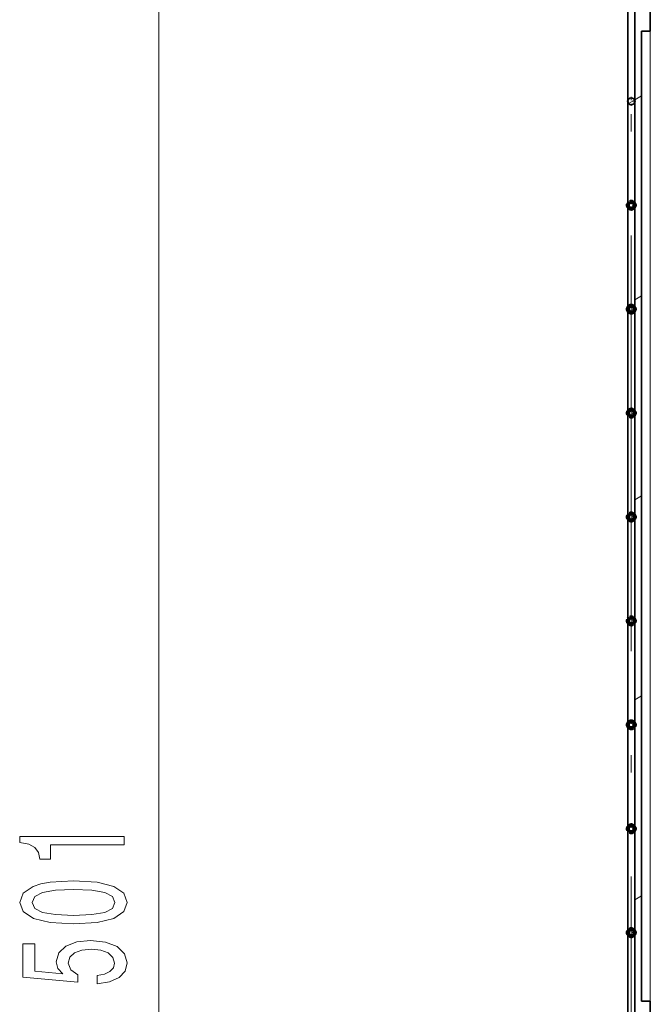
# Model space of a CAD drawing. Extents: x 0 to 420, y 0 to 297.
# Drawn here: x 345 to 363, y 152 to 180 of the extents above; entities that cross this region are included whole.
import ezdxf

# ---------------------------------------------------------------- set-up
doc = ezdxf.new("R2010")
doc.units = 0
doc.linetypes.add('DASHDOT', pattern=[18.5, 12, -3, 0.5, -3])

msp = doc.modelspace()

# ---------------------------------------------------------------- linework, layer by layer
at = {"color": 7, "linetype": 'DASHDOT', "lineweight": 13}
msp.add_line((362.92, 88.039), (362.92, 221.539), dxfattribs=at)
at = {"color": 7, "lineweight": 13}
for p, q in [((349.272, 94.68), (349.272, 214.899)), ((363.47, 147.743), (363.47, 184.136)), ((362.841, 177.853), (363.013, 177.952)), ((363.02, 177.956), (363.22, 178.072)), ((363.02, 172.183), (363.22, 172.298)), ((363.02, 166.409), (363.22, 166.525)), ((363.02, 160.636), (363.22, 160.751)), ((363.02, 154.862), (363.22, 154.978))]:
    msp.add_line(p, q, dxfattribs=at)
at = {"color": 7, "lineweight": 35}
for p, q in [((363.47, 184.127), (363.47, 179.939)), ((362.82, 177.914), (362.82, 180.914)), ((363.02, 180.914), (363.02, 177.914)), ((363.22, 179.939), (363.22, 151.939)), ((363.47, 179.939), (363.22, 179.939)), ((362.82, 174.914), (362.82, 177.914)), ((363.02, 177.914), (363.02, 174.914)), ((362.82, 171.914), (362.82, 174.914)), ((363.02, 174.914), (363.02, 171.914)), ((362.82, 168.914), (362.82, 171.914)), ((363.02, 171.914), (363.02, 168.914)), ((362.82, 165.914), (362.82, 168.914)), ((363.02, 168.914), (363.02, 165.914)), ((362.82, 162.914), (362.82, 165.914)), ((363.02, 165.914), (363.02, 162.914)), ((362.82, 159.914), (362.82, 162.914)), ((363.02, 162.914), (363.02, 159.914)), ((362.82, 156.914), (362.82, 159.914)), ((363.02, 159.914), (363.02, 156.914)), ((362.82, 153.914), (362.82, 156.914)), ((363.02, 156.914), (363.02, 153.914)), ((362.82, 150.914), (362.82, 153.914)), ((363.02, 153.914), (363.02, 150.914)), ((363.47, 151.939), (363.22, 151.939)), ((363.47, 147.752), (363.47, 151.939))]:
    msp.add_line(p, q, dxfattribs=at)
at = {"color": 7, "linetype": 'DASHDOT', "lineweight": 13, "ltscale": 0.0065}
for p, q in [((362.92, 178.044), (362.92, 177.784)), ((363.05, 177.914), (362.79, 177.914)), ((363.05, 174.914), (362.79, 174.914)), ((362.92, 175.044), (362.92, 174.784)), ((362.92, 172.044), (362.92, 171.784)), ((363.05, 171.914), (362.79, 171.914)), ((363.05, 168.914), (362.79, 168.914)), ((362.92, 169.044), (362.92, 168.784)), ((362.92, 166.044), (362.92, 165.784)), ((363.05, 165.914), (362.79, 165.914)), ((363.05, 162.914), (362.79, 162.914)), ((362.92, 163.044), (362.92, 162.784)), ((362.92, 160.044), (362.92, 159.784)), ((363.05, 159.914), (362.79, 159.914)), ((363.05, 156.914), (362.79, 156.914)), ((362.92, 157.044), (362.92, 156.784)), ((363.05, 153.914), (362.79, 153.914)), ((362.92, 154.044), (362.92, 153.784))]:
    msp.add_line(p, q, dxfattribs=at)
at = {"color": 7, "lineweight": 140}
for p, q in [((362.82, 174.921), (362.821, 174.926)), ((362.82, 174.917), (362.82, 174.921)), ((362.82, 174.912), (362.82, 174.917)), ((362.82, 174.907), (362.82, 174.912)), ((362.821, 174.903), (362.82, 174.907)), ((362.821, 174.931), (362.822, 174.935)), ((362.821, 174.926), (362.821, 174.931)), ((362.821, 174.898), (362.821, 174.903)), ((362.822, 174.893), (362.821, 174.898)), ((362.822, 174.935), (362.823, 174.94)), ((362.823, 174.889), (362.822, 174.893)), ((362.823, 174.94), (362.825, 174.944)), ((362.825, 174.884), (362.823, 174.889)), ((362.825, 174.944), (362.826, 174.949)), ((362.826, 174.88), (362.825, 174.884)), ((362.826, 174.949), (362.828, 174.953)), ((362.828, 174.875), (362.826, 174.88)), ((362.828, 174.953), (362.83, 174.957)), ((362.83, 174.871), (362.828, 174.875)), ((362.83, 174.957), (362.832, 174.962)), ((362.832, 174.867), (362.83, 174.871)), ((362.832, 174.962), (362.834, 174.966)), ((362.834, 174.863), (362.832, 174.867)), ((362.834, 174.966), (362.837, 174.97)), ((362.837, 174.859), (362.834, 174.863)), ((362.837, 174.97), (362.839, 174.973)), ((362.839, 174.855), (362.837, 174.859)), ((362.839, 174.973), (362.842, 174.977)), ((362.842, 174.851), (362.839, 174.855)), ((362.842, 174.977), (362.845, 174.981)), ((362.845, 174.848), (362.842, 174.851)), ((362.845, 174.981), (362.849, 174.984)), ((362.849, 174.844), (362.845, 174.848)), ((362.849, 174.984), (362.852, 174.987)), ((362.852, 174.841), (362.849, 174.844)), ((362.852, 174.987), (362.855, 174.991)), ((362.855, 174.838), (362.852, 174.841)), ((362.855, 174.991), (362.859, 174.993)), ((362.859, 174.835), (362.855, 174.838)), ((362.859, 174.993), (362.863, 174.996)), ((362.863, 174.832), (362.859, 174.835)), ((362.863, 174.996), (362.867, 174.999)), ((362.867, 174.83), (362.863, 174.832)), ((362.867, 174.999), (362.871, 175.001)), ((362.871, 174.827), (362.867, 174.83)), ((362.871, 175.001), (362.875, 175.003)), ((362.875, 174.825), (362.871, 174.827)), ((362.875, 175.003), (362.879, 175.005)), ((362.879, 174.823), (362.875, 174.825)), ((362.879, 175.005), (362.883, 175.007)), ((362.883, 174.821), (362.879, 174.823)), ((362.883, 175.007), (362.888, 175.009)), ((362.888, 174.82), (362.883, 174.821)), ((362.888, 175.009), (362.892, 175.01)), ((362.892, 174.818), (362.888, 174.82)), ((362.892, 175.01), (362.897, 175.012)), ((362.897, 174.817), (362.892, 174.818)), ((362.897, 175.012), (362.901, 175.012)), ((362.901, 174.816), (362.897, 174.817)), ((362.901, 175.012), (362.906, 175.013)), ((362.906, 174.815), (362.901, 174.816)), ((362.906, 175.013), (362.911, 175.014)), ((362.911, 174.815), (362.906, 174.815)), ((362.911, 175.014), (362.915, 175.014)), ((362.915, 174.814), (362.911, 174.815)), ((362.915, 175.014), (362.92, 175.014)), ((362.92, 174.814), (362.915, 174.814)), ((362.92, 175.014), (362.925, 175.014)), ((362.925, 174.814), (362.92, 174.814)), ((362.925, 175.014), (362.929, 175.014)), ((362.929, 174.815), (362.925, 174.814)), ((362.929, 175.014), (362.934, 175.013)), ((362.934, 174.815), (362.929, 174.815)), ((362.934, 175.013), (362.938, 175.013)), ((362.938, 174.816), (362.934, 174.815)), ((362.938, 175.013), (362.942, 175.012)), ((362.942, 174.817), (362.938, 174.816)), ((362.942, 175.012), (362.947, 175.011)), ((362.947, 174.818), (362.942, 174.817)), ((362.947, 175.011), (362.951, 175.009)), ((362.951, 174.819), (362.947, 174.818)), ((362.951, 175.009), (362.955, 175.008)), ((362.955, 174.821), (362.951, 174.819)), ((362.955, 175.008), (362.959, 175.006)), ((362.959, 174.822), (362.955, 174.821)), ((362.959, 175.006), (362.964, 175.004)), ((362.964, 174.824), (362.959, 174.822)), ((362.964, 175.004), (362.967, 175.002)), ((362.967, 174.826), (362.964, 174.824)), ((362.967, 175.002), (362.971, 175)), ((362.971, 174.828), (362.967, 174.826)), ((362.971, 175), (362.975, 174.998)), ((362.975, 174.831), (362.971, 174.828)), ((362.975, 174.998), (362.979, 174.995)), ((362.979, 174.833), (362.975, 174.831)), ((362.979, 174.995), (362.982, 174.992)), ((362.982, 174.836), (362.979, 174.833)), ((362.982, 174.992), (362.986, 174.99)), ((362.986, 174.839), (362.982, 174.836)), ((362.986, 174.99), (362.989, 174.987)), ((362.989, 174.842), (362.986, 174.839)), ((362.989, 174.987), (362.992, 174.983)), ((362.992, 174.845), (362.989, 174.842)), ((362.992, 174.983), (362.995, 174.98)), ((362.995, 174.848), (362.992, 174.845)), ((362.995, 174.98), (362.998, 174.977)), ((362.998, 174.852), (362.995, 174.848)), ((362.998, 174.977), (363.001, 174.973)), ((363.001, 174.855), (362.998, 174.852)), ((363.001, 174.973), (363.004, 174.969)), ((363.004, 174.859), (363.001, 174.855)), ((363.004, 174.969), (363.006, 174.966)), ((363.006, 174.863), (363.004, 174.859)), ((363.006, 174.966), (363.008, 174.962)), ((363.008, 174.867), (363.006, 174.863)), ((363.008, 174.962), (363.01, 174.958)), ((363.01, 174.871), (363.008, 174.867)), ((363.01, 174.958), (363.012, 174.954)), ((363.012, 174.875), (363.01, 174.871)), ((363.012, 174.954), (363.014, 174.949)), ((363.014, 174.879), (363.012, 174.875)), ((363.014, 174.949), (363.015, 174.945)), ((363.015, 174.883), (363.014, 174.879)), ((363.015, 174.945), (363.016, 174.941)), ((363.016, 174.888), (363.015, 174.883)), ((363.016, 174.941), (363.018, 174.937)), ((363.018, 174.892), (363.016, 174.888)), ((363.018, 174.937), (363.018, 174.932)), ((363.018, 174.932), (363.019, 174.928)), ((363.019, 174.901), (363.018, 174.896)), ((363.018, 174.896), (363.018, 174.892)), ((363.019, 174.928), (363.02, 174.923)), ((363.02, 174.905), (363.019, 174.901)), ((363.02, 174.923), (363.02, 174.919)), ((363.02, 174.919), (363.02, 174.914)), ((363.02, 174.914), (363.02, 174.91)), ((363.02, 174.91), (363.02, 174.905)), ((362.837, 171.97), (362.839, 171.973)), ((362.839, 171.973), (362.842, 171.977)), ((362.842, 171.977), (362.845, 171.981)), ((362.845, 171.981), (362.849, 171.984)), ((362.849, 171.984), (362.852, 171.987)), ((362.852, 171.987), (362.855, 171.991)), ((362.855, 171.991), (362.859, 171.993)), ((362.859, 171.993), (362.863, 171.996)), ((362.863, 171.996), (362.867, 171.999)), ((362.867, 171.999), (362.871, 172.001)), ((362.871, 172.001), (362.875, 172.003)), ((362.875, 172.003), (362.879, 172.005)), ((362.879, 172.005), (362.883, 172.007)), ((362.883, 172.007), (362.888, 172.009)), ((362.888, 172.009), (362.892, 172.01)), ((362.892, 172.01), (362.897, 172.012)), ((362.897, 172.012), (362.901, 172.012)), ((362.901, 172.012), (362.906, 172.013)), ((362.906, 172.013), (362.911, 172.014)), ((362.911, 172.014), (362.915, 172.014)), ((362.915, 172.014), (362.92, 172.014)), ((362.92, 172.014), (362.925, 172.014)), ((362.925, 172.014), (362.929, 172.014)), ((362.929, 172.014), (362.934, 172.013)), ((362.934, 172.013), (362.938, 172.013)), ((362.938, 172.013), (362.942, 172.012)), ((362.942, 172.012), (362.947, 172.011)), ((362.947, 172.011), (362.951, 172.009)), ((362.951, 172.009), (362.955, 172.008)), ((362.955, 172.008), (362.959, 172.006)), ((362.959, 172.006), (362.964, 172.004)), ((362.964, 172.004), (362.967, 172.002)), ((362.967, 172.002), (362.971, 172)), ((362.971, 172), (362.975, 171.998)), ((362.975, 171.998), (362.979, 171.995)), ((362.979, 171.995), (362.982, 171.992)), ((362.982, 171.992), (362.986, 171.99)), ((362.986, 171.99), (362.989, 171.987)), ((362.989, 171.987), (362.992, 171.983)), ((362.992, 171.983), (362.995, 171.98)), ((362.995, 171.98), (362.998, 171.977)), ((362.998, 171.977), (363.001, 171.973)), ((363.001, 171.973), (363.004, 171.969)), ((362.82, 171.921), (362.821, 171.926)), ((362.82, 171.917), (362.82, 171.921)), ((362.82, 171.912), (362.82, 171.917)), ((362.82, 171.907), (362.82, 171.912)), ((362.821, 171.903), (362.82, 171.907)), ((362.821, 171.931), (362.822, 171.935)), ((362.821, 171.926), (362.821, 171.931)), ((362.821, 171.898), (362.821, 171.903)), ((362.822, 171.893), (362.821, 171.898)), ((362.822, 171.935), (362.823, 171.94)), ((362.823, 171.889), (362.822, 171.893)), ((362.823, 171.94), (362.825, 171.944)), ((362.825, 171.884), (362.823, 171.889)), ((362.825, 171.944), (362.826, 171.949)), ((362.826, 171.88), (362.825, 171.884)), ((362.826, 171.949), (362.828, 171.953)), ((362.828, 171.875), (362.826, 171.88)), ((362.828, 171.953), (362.83, 171.957)), ((362.83, 171.871), (362.828, 171.875)), ((362.83, 171.957), (362.832, 171.962)), ((362.832, 171.867), (362.83, 171.871)), ((362.832, 171.962), (362.834, 171.966)), ((362.834, 171.863), (362.832, 171.867)), ((362.834, 171.966), (362.837, 171.97)), ((362.837, 171.859), (362.834, 171.863)), ((362.839, 171.855), (362.837, 171.859)), ((362.842, 171.851), (362.839, 171.855)), ((362.845, 171.848), (362.842, 171.851)), ((362.849, 171.844), (362.845, 171.848)), ((362.852, 171.841), (362.849, 171.844)), ((362.855, 171.838), (362.852, 171.841)), ((362.859, 171.835), (362.855, 171.838)), ((362.863, 171.832), (362.859, 171.835)), ((362.867, 171.83), (362.863, 171.832)), ((362.871, 171.827), (362.867, 171.83)), ((362.875, 171.825), (362.871, 171.827)), ((362.879, 171.823), (362.875, 171.825)), ((362.883, 171.821), (362.879, 171.823)), ((362.888, 171.82), (362.883, 171.821)), ((362.892, 171.818), (362.888, 171.82)), ((362.897, 171.817), (362.892, 171.818)), ((362.901, 171.816), (362.897, 171.817)), ((362.906, 171.815), (362.901, 171.816)), ((362.911, 171.815), (362.906, 171.815)), ((362.915, 171.814), (362.911, 171.815)), ((362.92, 171.814), (362.915, 171.814)), ((362.925, 171.814), (362.92, 171.814)), ((362.929, 171.815), (362.925, 171.814)), ((362.934, 171.815), (362.929, 171.815)), ((362.938, 171.816), (362.934, 171.815)), ((362.942, 171.817), (362.938, 171.816)), ((362.947, 171.818), (362.942, 171.817)), ((362.951, 171.819), (362.947, 171.818)), ((362.955, 171.821), (362.951, 171.819)), ((362.959, 171.822), (362.955, 171.821)), ((362.964, 171.824), (362.959, 171.822)), ((362.967, 171.826), (362.964, 171.824)), ((362.971, 171.828), (362.967, 171.826)), ((362.975, 171.831), (362.971, 171.828)), ((362.979, 171.833), (362.975, 171.831)), ((362.982, 171.836), (362.979, 171.833)), ((362.986, 171.839), (362.982, 171.836)), ((362.989, 171.842), (362.986, 171.839)), ((362.992, 171.845), (362.989, 171.842)), ((362.995, 171.848), (362.992, 171.845)), ((362.998, 171.852), (362.995, 171.848)), ((363.001, 171.855), (362.998, 171.852)), ((363.004, 171.859), (363.001, 171.855)), ((363.004, 171.969), (363.006, 171.966)), ((363.006, 171.863), (363.004, 171.859)), ((363.006, 171.966), (363.008, 171.962)), ((363.008, 171.867), (363.006, 171.863)), ((363.008, 171.962), (363.01, 171.958)), ((363.01, 171.871), (363.008, 171.867)), ((363.01, 171.958), (363.012, 171.954)), ((363.012, 171.875), (363.01, 171.871)), ((363.012, 171.954), (363.014, 171.949)), ((363.014, 171.879), (363.012, 171.875)), ((363.014, 171.949), (363.015, 171.945)), ((363.015, 171.883), (363.014, 171.879)), ((363.015, 171.945), (363.016, 171.941)), ((363.016, 171.888), (363.015, 171.883)), ((363.016, 171.941), (363.018, 171.937)), ((363.018, 171.892), (363.016, 171.888)), ((363.018, 171.937), (363.018, 171.932)), ((363.018, 171.932), (363.019, 171.928)), ((363.019, 171.901), (363.018, 171.896)), ((363.018, 171.896), (363.018, 171.892)), ((363.019, 171.928), (363.02, 171.923)), ((363.02, 171.905), (363.019, 171.901)), ((363.02, 171.923), (363.02, 171.919)), ((363.02, 171.919), (363.02, 171.914)), ((363.02, 171.914), (363.02, 171.91)), ((363.02, 171.91), (363.02, 171.905)), ((362.82, 168.921), (362.821, 168.926)), ((362.82, 168.917), (362.82, 168.921)), ((362.82, 168.912), (362.82, 168.917)), ((362.82, 168.907), (362.82, 168.912)), ((362.821, 168.903), (362.82, 168.907)), ((362.821, 168.931), (362.822, 168.935)), ((362.821, 168.926), (362.821, 168.931)), ((362.821, 168.898), (362.821, 168.903)), ((362.822, 168.893), (362.821, 168.898)), ((362.822, 168.935), (362.823, 168.94)), ((362.823, 168.889), (362.822, 168.893)), ((362.823, 168.94), (362.825, 168.944)), ((362.825, 168.884), (362.823, 168.889)), ((362.825, 168.944), (362.826, 168.949)), ((362.826, 168.88), (362.825, 168.884)), ((362.826, 168.949), (362.828, 168.953)), ((362.828, 168.875), (362.826, 168.88)), ((362.828, 168.953), (362.83, 168.957)), ((362.83, 168.871), (362.828, 168.875)), ((362.83, 168.957), (362.832, 168.962)), ((362.832, 168.867), (362.83, 168.871)), ((362.832, 168.962), (362.834, 168.966)), ((362.834, 168.863), (362.832, 168.867)), ((362.834, 168.966), (362.837, 168.97)), ((362.837, 168.859), (362.834, 168.863)), ((362.837, 168.97), (362.839, 168.973)), ((362.839, 168.855), (362.837, 168.859)), ((362.839, 168.973), (362.842, 168.977)), ((362.842, 168.851), (362.839, 168.855)), ((362.842, 168.977), (362.845, 168.981)), ((362.845, 168.848), (362.842, 168.851)), ((362.845, 168.981), (362.849, 168.984)), ((362.849, 168.844), (362.845, 168.848)), ((362.849, 168.984), (362.852, 168.987)), ((362.852, 168.841), (362.849, 168.844)), ((362.852, 168.987), (362.855, 168.991)), ((362.855, 168.991), (362.859, 168.993)), ((362.859, 168.993), (362.863, 168.996)), ((362.863, 168.996), (362.867, 168.999)), ((362.867, 168.999), (362.871, 169.001)), ((362.871, 169.001), (362.875, 169.003)), ((362.875, 169.003), (362.879, 169.005)), ((362.879, 169.005), (362.883, 169.007)), ((362.883, 169.007), (362.888, 169.009)), ((362.888, 169.009), (362.892, 169.01)), ((362.892, 169.01), (362.897, 169.012)), ((362.897, 169.012), (362.901, 169.012)), ((362.901, 169.012), (362.906, 169.013)), ((362.906, 169.013), (362.911, 169.014)), ((362.911, 169.014), (362.915, 169.014)), ((362.915, 169.014), (362.92, 169.014)), ((362.92, 169.014), (362.925, 169.014)), ((362.925, 169.014), (362.929, 169.014)), ((362.929, 169.014), (362.934, 169.013)), ((362.934, 169.013), (362.938, 169.013)), ((362.938, 169.013), (362.942, 169.012)), ((362.942, 169.012), (362.947, 169.011)), ((362.947, 169.011), (362.951, 169.009)), ((362.951, 169.009), (362.955, 169.008)), ((362.955, 169.008), (362.959, 169.006)), ((362.959, 169.006), (362.964, 169.004)), ((362.964, 169.004), (362.967, 169.002)), ((362.967, 169.002), (362.971, 169)), ((362.971, 169), (362.975, 168.998)), ((362.975, 168.998), (362.979, 168.995)), ((362.979, 168.995), (362.982, 168.992)), ((362.982, 168.992), (362.986, 168.99)), ((362.986, 168.99), (362.989, 168.987)), ((362.989, 168.987), (362.992, 168.983)), ((362.992, 168.845), (362.989, 168.842)), ((362.992, 168.983), (362.995, 168.98)), ((362.995, 168.848), (362.992, 168.845)), ((362.995, 168.98), (362.998, 168.977)), ((362.998, 168.852), (362.995, 168.848)), ((362.998, 168.977), (363.001, 168.973)), ((363.001, 168.855), (362.998, 168.852)), ((363.001, 168.973), (363.004, 168.969)), ((363.004, 168.859), (363.001, 168.855)), ((363.004, 168.969), (363.006, 168.966)), ((363.006, 168.863), (363.004, 168.859)), ((363.006, 168.966), (363.008, 168.962)), ((363.008, 168.867), (363.006, 168.863)), ((363.008, 168.962), (363.01, 168.958)), ((363.01, 168.871), (363.008, 168.867)), ((363.01, 168.958), (363.012, 168.954)), ((363.012, 168.875), (363.01, 168.871)), ((363.012, 168.954), (363.014, 168.949)), ((363.014, 168.879), (363.012, 168.875)), ((363.014, 168.949), (363.015, 168.945)), ((363.015, 168.883), (363.014, 168.879)), ((363.015, 168.945), (363.016, 168.941)), ((363.016, 168.888), (363.015, 168.883)), ((363.016, 168.941), (363.018, 168.937)), ((363.018, 168.892), (363.016, 168.888)), ((363.018, 168.937), (363.018, 168.932)), ((363.018, 168.932), (363.019, 168.928)), ((363.019, 168.901), (363.018, 168.896)), ((363.018, 168.896), (363.018, 168.892)), ((363.019, 168.928), (363.02, 168.923)), ((363.02, 168.905), (363.019, 168.901)), ((363.02, 168.923), (363.02, 168.919)), ((363.02, 168.919), (363.02, 168.914)), ((363.02, 168.914), (363.02, 168.91)), ((363.02, 168.91), (363.02, 168.905)), ((362.855, 168.838), (362.852, 168.841)), ((362.859, 168.835), (362.855, 168.838)), ((362.863, 168.832), (362.859, 168.835)), ((362.867, 168.83), (362.863, 168.832)), ((362.871, 168.827), (362.867, 168.83)), ((362.875, 168.825), (362.871, 168.827)), ((362.879, 168.823), (362.875, 168.825)), ((362.883, 168.821), (362.879, 168.823)), ((362.888, 168.82), (362.883, 168.821)), ((362.892, 168.818), (362.888, 168.82)), ((362.897, 168.817), (362.892, 168.818)), ((362.901, 168.816), (362.897, 168.817)), ((362.906, 168.815), (362.901, 168.816)), ((362.911, 168.815), (362.906, 168.815)), ((362.915, 168.814), (362.911, 168.815)), ((362.92, 168.814), (362.915, 168.814)), ((362.925, 168.814), (362.92, 168.814)), ((362.929, 168.815), (362.925, 168.814)), ((362.934, 168.815), (362.929, 168.815)), ((362.938, 168.816), (362.934, 168.815)), ((362.942, 168.817), (362.938, 168.816)), ((362.947, 168.818), (362.942, 168.817)), ((362.951, 168.819), (362.947, 168.818)), ((362.955, 168.821), (362.951, 168.819)), ((362.959, 168.822), (362.955, 168.821)), ((362.964, 168.824), (362.959, 168.822)), ((362.967, 168.826), (362.964, 168.824)), ((362.971, 168.828), (362.967, 168.826)), ((362.975, 168.831), (362.971, 168.828)), ((362.979, 168.833), (362.975, 168.831)), ((362.982, 168.836), (362.979, 168.833)), ((362.986, 168.839), (362.982, 168.836)), ((362.989, 168.842), (362.986, 168.839)), ((362.871, 166.001), (362.875, 166.003)), ((362.875, 166.003), (362.879, 166.005)), ((362.879, 166.005), (362.883, 166.007)), ((362.883, 166.007), (362.888, 166.009)), ((362.888, 166.009), (362.892, 166.01)), ((362.892, 166.01), (362.897, 166.012)), ((362.897, 166.012), (362.901, 166.012)), ((362.901, 166.012), (362.906, 166.013)), ((362.906, 166.013), (362.911, 166.014)), ((362.911, 166.014), (362.915, 166.014)), ((362.915, 166.014), (362.92, 166.014)), ((362.92, 166.014), (362.925, 166.014)), ((362.925, 166.014), (362.929, 166.014)), ((362.929, 166.014), (362.934, 166.013)), ((362.934, 166.013), (362.938, 166.013)), ((362.938, 166.013), (362.942, 166.012)), ((362.942, 166.012), (362.947, 166.011)), ((362.947, 166.011), (362.951, 166.009)), ((362.951, 166.009), (362.955, 166.008)), ((362.955, 166.008), (362.959, 166.006)), ((362.959, 166.006), (362.964, 166.004)), ((362.964, 166.004), (362.967, 166.002)), ((362.967, 166.002), (362.971, 166)), ((362.82, 165.921), (362.821, 165.926)), ((362.82, 165.917), (362.82, 165.921)), ((362.82, 165.912), (362.82, 165.917)), ((362.82, 165.907), (362.82, 165.912)), ((362.821, 165.903), (362.82, 165.907)), ((362.821, 165.931), (362.822, 165.935)), ((362.821, 165.926), (362.821, 165.931)), ((362.821, 165.898), (362.821, 165.903)), ((362.822, 165.893), (362.821, 165.898)), ((362.822, 165.935), (362.823, 165.94)), ((362.823, 165.889), (362.822, 165.893)), ((362.823, 165.94), (362.825, 165.944)), ((362.825, 165.884), (362.823, 165.889)), ((362.825, 165.944), (362.826, 165.949)), ((362.826, 165.88), (362.825, 165.884)), ((362.826, 165.949), (362.828, 165.953)), ((362.828, 165.875), (362.826, 165.88)), ((362.828, 165.953), (362.83, 165.957)), ((362.83, 165.871), (362.828, 165.875)), ((362.83, 165.957), (362.832, 165.962)), ((362.832, 165.867), (362.83, 165.871)), ((362.832, 165.962), (362.834, 165.966)), ((362.834, 165.863), (362.832, 165.867)), ((362.834, 165.966), (362.837, 165.97)), ((362.837, 165.859), (362.834, 165.863)), ((362.837, 165.97), (362.839, 165.973)), ((362.839, 165.855), (362.837, 165.859)), ((362.839, 165.973), (362.842, 165.977)), ((362.842, 165.851), (362.839, 165.855)), ((362.842, 165.977), (362.845, 165.981)), ((362.845, 165.848), (362.842, 165.851)), ((362.845, 165.981), (362.849, 165.984)), ((362.849, 165.844), (362.845, 165.848)), ((362.849, 165.984), (362.852, 165.987)), ((362.852, 165.841), (362.849, 165.844)), ((362.852, 165.987), (362.855, 165.991)), ((362.855, 165.838), (362.852, 165.841)), ((362.855, 165.991), (362.859, 165.993)), ((362.859, 165.835), (362.855, 165.838)), ((362.859, 165.993), (362.863, 165.996)), ((362.863, 165.832), (362.859, 165.835)), ((362.863, 165.996), (362.867, 165.999)), ((362.867, 165.83), (362.863, 165.832)), ((362.867, 165.999), (362.871, 166.001)), ((362.871, 165.827), (362.867, 165.83)), ((362.875, 165.825), (362.871, 165.827)), ((362.879, 165.823), (362.875, 165.825)), ((362.883, 165.821), (362.879, 165.823)), ((362.888, 165.82), (362.883, 165.821)), ((362.892, 165.818), (362.888, 165.82)), ((362.897, 165.817), (362.892, 165.818)), ((362.901, 165.816), (362.897, 165.817)), ((362.906, 165.815), (362.901, 165.816)), ((362.911, 165.815), (362.906, 165.815)), ((362.915, 165.814), (362.911, 165.815)), ((362.92, 165.814), (362.915, 165.814)), ((362.925, 165.814), (362.92, 165.814)), ((362.929, 165.815), (362.925, 165.814)), ((362.934, 165.815), (362.929, 165.815)), ((362.938, 165.816), (362.934, 165.815)), ((362.942, 165.817), (362.938, 165.816)), ((362.947, 165.818), (362.942, 165.817)), ((362.951, 165.819), (362.947, 165.818)), ((362.955, 165.821), (362.951, 165.819)), ((362.959, 165.822), (362.955, 165.821)), ((362.964, 165.824), (362.959, 165.822)), ((362.967, 165.826), (362.964, 165.824)), ((362.971, 165.828), (362.967, 165.826)), ((362.971, 166), (362.975, 165.998)), ((362.975, 165.831), (362.971, 165.828)), ((362.975, 165.998), (362.979, 165.995)), ((362.979, 165.833), (362.975, 165.831)), ((362.979, 165.995), (362.982, 165.992)), ((362.982, 165.836), (362.979, 165.833)), ((362.982, 165.992), (362.986, 165.99)), ((362.986, 165.839), (362.982, 165.836)), ((362.986, 165.99), (362.989, 165.987)), ((362.989, 165.842), (362.986, 165.839)), ((362.989, 165.987), (362.992, 165.983)), ((362.992, 165.845), (362.989, 165.842)), ((362.992, 165.983), (362.995, 165.98)), ((362.995, 165.848), (362.992, 165.845)), ((362.995, 165.98), (362.998, 165.977)), ((362.998, 165.852), (362.995, 165.848)), ((362.998, 165.977), (363.001, 165.973)), ((363.001, 165.855), (362.998, 165.852)), ((363.001, 165.973), (363.004, 165.969)), ((363.004, 165.859), (363.001, 165.855)), ((363.004, 165.969), (363.006, 165.966)), ((363.006, 165.863), (363.004, 165.859)), ((363.006, 165.966), (363.008, 165.962)), ((363.008, 165.867), (363.006, 165.863)), ((363.008, 165.962), (363.01, 165.958)), ((363.01, 165.871), (363.008, 165.867)), ((363.01, 165.958), (363.012, 165.954)), ((363.012, 165.875), (363.01, 165.871)), ((363.012, 165.954), (363.014, 165.949)), ((363.014, 165.879), (363.012, 165.875)), ((363.014, 165.949), (363.015, 165.945)), ((363.015, 165.883), (363.014, 165.879)), ((363.015, 165.945), (363.016, 165.941)), ((363.016, 165.888), (363.015, 165.883)), ((363.016, 165.941), (363.018, 165.937)), ((363.018, 165.892), (363.016, 165.888)), ((363.018, 165.937), (363.018, 165.932)), ((363.018, 165.932), (363.019, 165.928)), ((363.019, 165.901), (363.018, 165.896)), ((363.018, 165.896), (363.018, 165.892)), ((363.019, 165.928), (363.02, 165.923)), ((363.02, 165.905), (363.019, 165.901)), ((363.02, 165.923), (363.02, 165.919)), ((363.02, 165.919), (363.02, 165.914)), ((363.02, 165.914), (363.02, 165.91)), ((363.02, 165.91), (363.02, 165.905)), ((362.82, 162.921), (362.821, 162.926)), ((362.82, 162.917), (362.82, 162.921)), ((362.82, 162.912), (362.82, 162.917)), ((362.82, 162.907), (362.82, 162.912)), ((362.821, 162.903), (362.82, 162.907)), ((362.821, 162.931), (362.822, 162.935)), ((362.821, 162.926), (362.821, 162.931)), ((362.821, 162.898), (362.821, 162.903)), ((362.822, 162.893), (362.821, 162.898)), ((362.822, 162.935), (362.823, 162.94)), ((362.823, 162.889), (362.822, 162.893)), ((362.823, 162.94), (362.825, 162.944)), ((362.825, 162.884), (362.823, 162.889)), ((362.825, 162.944), (362.826, 162.949)), ((362.826, 162.88), (362.825, 162.884)), ((362.826, 162.949), (362.828, 162.953)), ((362.828, 162.875), (362.826, 162.88)), ((362.828, 162.953), (362.83, 162.957)), ((362.83, 162.871), (362.828, 162.875)), ((362.83, 162.957), (362.832, 162.962)), ((362.832, 162.962), (362.834, 162.966)), ((362.834, 162.966), (362.837, 162.97)), ((362.837, 162.97), (362.839, 162.973)), ((362.839, 162.973), (362.842, 162.977)), ((362.842, 162.977), (362.845, 162.981)), ((362.845, 162.981), (362.849, 162.984)), ((362.849, 162.984), (362.852, 162.987)), ((362.852, 162.987), (362.855, 162.991)), ((362.855, 162.991), (362.859, 162.993)), ((362.859, 162.993), (362.863, 162.996)), ((362.863, 162.996), (362.867, 162.999)), ((362.867, 162.999), (362.871, 163.001)), ((362.871, 163.001), (362.875, 163.003)), ((362.875, 163.003), (362.879, 163.005)), ((362.879, 163.005), (362.883, 163.007)), ((362.883, 163.007), (362.888, 163.009)), ((362.888, 163.009), (362.892, 163.01)), ((362.892, 163.01), (362.897, 163.012)), ((362.897, 163.012), (362.901, 163.012)), ((362.901, 163.012), (362.906, 163.013)), ((362.906, 163.013), (362.911, 163.014)), ((362.911, 163.014), (362.915, 163.014)), ((362.915, 163.014), (362.92, 163.014)), ((362.92, 163.014), (362.925, 163.014)), ((362.925, 163.014), (362.929, 163.014)), ((362.929, 163.014), (362.934, 163.013)), ((362.934, 163.013), (362.938, 163.013)), ((362.938, 163.013), (362.942, 163.012)), ((362.942, 163.012), (362.947, 163.011)), ((362.947, 163.011), (362.951, 163.009)), ((362.951, 163.009), (362.955, 163.008)), ((362.955, 163.008), (362.959, 163.006)), ((362.959, 163.006), (362.964, 163.004)), ((362.964, 163.004), (362.967, 163.002)), ((362.967, 163.002), (362.971, 163)), ((362.971, 163), (362.975, 162.998)), ((362.975, 162.998), (362.979, 162.995)), ((362.979, 162.995), (362.982, 162.992)), ((362.982, 162.992), (362.986, 162.99)), ((362.986, 162.99), (362.989, 162.987)), ((362.989, 162.987), (362.992, 162.983)), ((362.992, 162.983), (362.995, 162.98)), ((362.995, 162.98), (362.998, 162.977)), ((362.998, 162.977), (363.001, 162.973)), ((363.001, 162.973), (363.004, 162.969)), ((363.004, 162.969), (363.006, 162.966)), ((363.006, 162.966), (363.008, 162.962)), ((363.008, 162.962), (363.01, 162.958)), ((363.01, 162.958), (363.012, 162.954)), ((363.012, 162.954), (363.014, 162.949)), ((363.013, 162.878), (363.012, 162.874)), ((363.015, 162.882), (363.013, 162.878)), ((363.014, 162.949), (363.015, 162.945)), ((363.015, 162.945), (363.016, 162.941)), ((363.016, 162.887), (363.015, 162.882)), ((363.016, 162.941), (363.018, 162.937)), ((363.017, 162.891), (363.016, 162.887)), ((363.018, 162.896), (363.017, 162.891)), ((363.018, 162.937), (363.018, 162.932)), ((363.018, 162.932), (363.019, 162.928)), ((363.019, 162.9), (363.018, 162.896)), ((363.019, 162.928), (363.02, 162.923)), ((363.02, 162.905), (363.019, 162.9)), ((363.02, 162.923), (363.02, 162.919)), ((363.02, 162.919), (363.02, 162.914)), ((363.02, 162.914), (363.02, 162.91)), ((363.02, 162.91), (363.02, 162.905)), ((362.832, 162.867), (362.83, 162.871)), ((362.834, 162.863), (362.832, 162.867)), ((362.837, 162.859), (362.834, 162.863)), ((362.839, 162.855), (362.837, 162.859)), ((362.842, 162.851), (362.839, 162.855)), ((362.845, 162.848), (362.842, 162.851)), ((362.849, 162.844), (362.845, 162.848)), ((362.852, 162.841), (362.849, 162.844)), ((362.855, 162.838), (362.852, 162.841)), ((362.859, 162.835), (362.855, 162.838)), ((362.863, 162.832), (362.859, 162.835)), ((362.867, 162.83), (362.863, 162.832)), ((362.871, 162.827), (362.867, 162.83)), ((362.875, 162.825), (362.871, 162.827)), ((362.879, 162.823), (362.875, 162.825)), ((362.883, 162.821), (362.879, 162.823)), ((362.888, 162.82), (362.883, 162.821)), ((362.892, 162.818), (362.888, 162.82)), ((362.897, 162.817), (362.892, 162.818)), ((362.901, 162.816), (362.897, 162.817)), ((362.906, 162.815), (362.901, 162.816)), ((362.911, 162.815), (362.906, 162.815)), ((362.915, 162.814), (362.911, 162.815)), ((362.92, 162.814), (362.915, 162.814)), ((362.925, 162.814), (362.92, 162.814)), ((362.929, 162.815), (362.925, 162.814)), ((362.934, 162.815), (362.929, 162.815)), ((362.938, 162.816), (362.934, 162.815)), ((362.943, 162.817), (362.938, 162.816)), ((362.947, 162.818), (362.943, 162.817)), ((362.952, 162.819), (362.947, 162.818)), ((362.956, 162.821), (362.952, 162.819)), ((362.96, 162.823), (362.956, 162.821)), ((362.965, 162.825), (362.96, 162.823)), ((362.969, 162.827), (362.965, 162.825)), ((362.973, 162.829), (362.969, 162.827)), ((362.977, 162.832), (362.973, 162.829)), ((362.98, 162.834), (362.977, 162.832)), ((362.984, 162.837), (362.98, 162.834)), ((362.987, 162.84), (362.984, 162.837)), ((362.991, 162.844), (362.987, 162.84)), ((362.994, 162.847), (362.991, 162.844)), ((362.997, 162.85), (362.994, 162.847)), ((363, 162.854), (362.997, 162.85)), ((363.003, 162.858), (363, 162.854)), ((363.005, 162.862), (363.003, 162.858)), ((363.007, 162.866), (363.005, 162.862)), ((363.01, 162.87), (363.007, 162.866)), ((363.012, 162.874), (363.01, 162.87)), ((362.82, 159.921), (362.821, 159.926)), ((362.82, 159.917), (362.82, 159.921)), ((362.82, 159.912), (362.82, 159.917)), ((362.82, 159.907), (362.82, 159.912)), ((362.821, 159.903), (362.82, 159.907)), ((362.821, 159.931), (362.822, 159.935)), ((362.821, 159.926), (362.821, 159.931)), ((362.821, 159.898), (362.821, 159.903)), ((362.822, 159.893), (362.821, 159.898)), ((362.822, 159.935), (362.823, 159.94)), ((362.823, 159.889), (362.822, 159.893)), ((362.823, 159.94), (362.825, 159.944)), ((362.825, 159.884), (362.823, 159.889)), ((362.825, 159.944), (362.826, 159.949)), ((362.826, 159.88), (362.825, 159.884)), ((362.826, 159.949), (362.828, 159.953)), ((362.828, 159.875), (362.826, 159.88)), ((362.828, 159.953), (362.83, 159.957)), ((362.83, 159.871), (362.828, 159.875)), ((362.83, 159.957), (362.832, 159.962)), ((362.832, 159.867), (362.83, 159.871)), ((362.832, 159.962), (362.834, 159.966)), ((362.834, 159.863), (362.832, 159.867)), ((362.834, 159.966), (362.837, 159.97)), ((362.837, 159.859), (362.834, 159.863)), ((362.837, 159.97), (362.839, 159.973)), ((362.839, 159.855), (362.837, 159.859)), ((362.839, 159.973), (362.842, 159.977)), ((362.842, 159.851), (362.839, 159.855)), ((362.842, 159.977), (362.845, 159.981)), ((362.845, 159.848), (362.842, 159.851)), ((362.845, 159.981), (362.849, 159.984)), ((362.849, 159.844), (362.845, 159.848)), ((362.849, 159.984), (362.852, 159.987)), ((362.852, 159.841), (362.849, 159.844)), ((362.852, 159.987), (362.855, 159.991)), ((362.855, 159.838), (362.852, 159.841)), ((362.855, 159.991), (362.859, 159.993)), ((362.859, 159.835), (362.855, 159.838)), ((362.859, 159.993), (362.863, 159.996)), ((362.863, 159.832), (362.859, 159.835)), ((362.863, 159.996), (362.867, 159.999)), ((362.867, 159.83), (362.863, 159.832)), ((362.867, 159.999), (362.871, 160.001)), ((362.871, 159.827), (362.867, 159.83)), ((362.871, 160.001), (362.875, 160.003)), ((362.875, 159.825), (362.871, 159.827)), ((362.875, 160.003), (362.879, 160.005)), ((362.879, 159.823), (362.875, 159.825)), ((362.879, 160.005), (362.883, 160.007)), ((362.883, 159.821), (362.879, 159.823)), ((362.883, 160.007), (362.888, 160.009)), ((362.888, 159.82), (362.883, 159.821)), ((362.888, 160.009), (362.892, 160.01)), ((362.892, 159.818), (362.888, 159.82)), ((362.892, 160.01), (362.897, 160.012)), ((362.897, 159.817), (362.892, 159.818)), ((362.897, 160.012), (362.901, 160.012)), ((362.901, 159.816), (362.897, 159.817)), ((362.901, 160.012), (362.906, 160.013)), ((362.906, 159.815), (362.901, 159.816)), ((362.906, 160.013), (362.911, 160.014)), ((362.911, 159.815), (362.906, 159.815)), ((362.911, 160.014), (362.915, 160.014)), ((362.915, 159.814), (362.911, 159.815)), ((362.915, 160.014), (362.92, 160.014)), ((362.92, 159.814), (362.915, 159.814)), ((362.92, 160.014), (362.925, 160.014)), ((362.925, 159.814), (362.92, 159.814)), ((362.925, 160.014), (362.929, 160.014)), ((362.929, 159.815), (362.925, 159.814)), ((362.929, 160.014), (362.934, 160.013)), ((362.934, 159.815), (362.929, 159.815)), ((362.934, 160.013), (362.938, 160.013)), ((362.938, 159.816), (362.934, 159.815)), ((362.938, 160.013), (362.942, 160.012)), ((362.943, 159.817), (362.938, 159.816)), ((362.942, 160.012), (362.947, 160.011)), ((362.947, 159.818), (362.943, 159.817)), ((362.947, 160.011), (362.951, 160.009)), ((362.952, 159.819), (362.947, 159.818)), ((362.951, 160.009), (362.955, 160.008)), ((362.956, 159.821), (362.952, 159.819)), ((362.955, 160.008), (362.959, 160.006)), ((362.96, 159.823), (362.956, 159.821)), ((362.959, 160.006), (362.964, 160.004)), ((362.965, 159.825), (362.96, 159.823)), ((362.964, 160.004), (362.967, 160.002)), ((362.969, 159.827), (362.965, 159.825)), ((362.967, 160.002), (362.971, 160)), ((362.973, 159.829), (362.969, 159.827)), ((362.971, 160), (362.975, 159.998)), ((362.977, 159.832), (362.973, 159.829)), ((362.975, 159.998), (362.979, 159.995)), ((362.98, 159.834), (362.977, 159.832)), ((362.979, 159.995), (362.982, 159.992)), ((362.984, 159.837), (362.98, 159.834)), ((362.982, 159.992), (362.986, 159.99)), ((362.987, 159.84), (362.984, 159.837)), ((362.986, 159.99), (362.989, 159.987)), ((362.991, 159.844), (362.987, 159.84)), ((362.989, 159.987), (362.992, 159.983)), ((362.994, 159.847), (362.991, 159.844)), ((362.992, 159.983), (362.995, 159.98)), ((362.997, 159.85), (362.994, 159.847)), ((362.995, 159.98), (362.998, 159.977)), ((363, 159.854), (362.997, 159.85)), ((362.998, 159.977), (363.001, 159.973)), ((363.003, 159.858), (363, 159.854)), ((363.001, 159.973), (363.004, 159.969)), ((363.005, 159.862), (363.003, 159.858)), ((363.004, 159.969), (363.006, 159.966)), ((363.007, 159.866), (363.005, 159.862)), ((363.006, 159.966), (363.008, 159.962)), ((363.01, 159.87), (363.007, 159.866)), ((363.008, 159.962), (363.01, 159.958)), ((363.01, 159.958), (363.012, 159.954)), ((363.012, 159.874), (363.01, 159.87)), ((363.012, 159.954), (363.014, 159.949)), ((363.013, 159.878), (363.012, 159.874)), ((363.015, 159.882), (363.013, 159.878)), ((363.014, 159.949), (363.015, 159.945)), ((363.015, 159.945), (363.016, 159.941)), ((363.016, 159.887), (363.015, 159.882)), ((363.016, 159.941), (363.018, 159.937)), ((363.017, 159.891), (363.016, 159.887)), ((363.018, 159.896), (363.017, 159.891)), ((363.018, 159.937), (363.018, 159.932)), ((363.018, 159.932), (363.019, 159.928)), ((363.019, 159.9), (363.018, 159.896)), ((363.019, 159.928), (363.02, 159.923)), ((363.02, 159.905), (363.019, 159.9)), ((363.02, 159.923), (363.02, 159.919)), ((363.02, 159.919), (363.02, 159.914)), ((363.02, 159.914), (363.02, 159.91)), ((363.02, 159.91), (363.02, 159.905)), ((362.82, 156.921), (362.821, 156.926)), ((362.82, 156.917), (362.82, 156.921)), ((362.82, 156.912), (362.82, 156.917)), ((362.82, 156.907), (362.82, 156.912)), ((362.821, 156.903), (362.82, 156.907)), ((362.821, 156.931), (362.822, 156.935)), ((362.821, 156.926), (362.821, 156.931)), ((362.822, 156.935), (362.823, 156.94)), ((362.823, 156.94), (362.825, 156.944)), ((362.825, 156.944), (362.826, 156.949)), ((362.826, 156.949), (362.828, 156.953)), ((362.828, 156.953), (362.83, 156.957)), ((362.83, 156.957), (362.832, 156.962)), ((362.832, 156.962), (362.834, 156.966)), ((362.834, 156.966), (362.837, 156.97)), ((362.837, 156.97), (362.839, 156.973)), ((362.839, 156.973), (362.842, 156.977)), ((362.842, 156.977), (362.845, 156.981)), ((362.845, 156.981), (362.849, 156.984)), ((362.849, 156.984), (362.852, 156.987)), ((362.852, 156.987), (362.855, 156.991)), ((362.855, 156.991), (362.859, 156.993)), ((362.859, 156.993), (362.863, 156.996)), ((362.863, 156.996), (362.867, 156.999)), ((362.867, 156.999), (362.871, 157.001)), ((362.871, 157.001), (362.875, 157.003)), ((362.875, 157.003), (362.879, 157.005)), ((362.879, 157.005), (362.883, 157.007)), ((362.883, 157.007), (362.888, 157.009)), ((362.888, 157.009), (362.892, 157.01)), ((362.892, 157.01), (362.897, 157.012)), ((362.897, 157.012), (362.901, 157.012)), ((362.901, 157.012), (362.906, 157.013)), ((362.906, 157.013), (362.911, 157.014)), ((362.911, 157.014), (362.915, 157.014)), ((362.915, 157.014), (362.92, 157.014)), ((362.92, 157.014), (362.925, 157.014)), ((362.925, 157.014), (362.929, 157.014)), ((362.929, 157.014), (362.934, 157.013)), ((362.934, 157.013), (362.938, 157.013)), ((362.938, 157.013), (362.942, 157.012)), ((362.942, 157.012), (362.947, 157.011)), ((362.947, 157.011), (362.951, 157.009)), ((362.951, 157.009), (362.955, 157.008)), ((362.955, 157.008), (362.959, 157.006)), ((362.959, 157.006), (362.964, 157.004)), ((362.964, 157.004), (362.967, 157.002)), ((362.967, 157.002), (362.971, 157)), ((362.971, 157), (362.975, 156.998)), ((362.975, 156.998), (362.979, 156.995)), ((362.979, 156.995), (362.982, 156.992)), ((362.982, 156.992), (362.986, 156.99)), ((362.986, 156.99), (362.989, 156.987)), ((362.989, 156.987), (362.992, 156.983)), ((362.992, 156.983), (362.995, 156.98)), ((362.995, 156.98), (362.998, 156.977)), ((362.998, 156.977), (363.001, 156.973)), ((363.001, 156.973), (363.004, 156.969)), ((363.004, 156.969), (363.006, 156.966)), ((363.006, 156.966), (363.008, 156.962)), ((363.008, 156.962), (363.01, 156.958)), ((363.01, 156.958), (363.012, 156.954)), ((363.012, 156.954), (363.014, 156.949)), ((363.014, 156.949), (363.015, 156.945)), ((363.015, 156.945), (363.016, 156.941)), ((363.016, 156.941), (363.018, 156.937)), ((363.018, 156.937), (363.018, 156.932)), ((363.018, 156.932), (363.019, 156.928)), ((363.019, 156.928), (363.02, 156.923)), ((363.02, 156.923), (363.02, 156.919)), ((363.02, 156.919), (363.02, 156.914)), ((363.02, 156.914), (363.02, 156.91)), ((363.02, 156.91), (363.02, 156.905)), ((362.821, 156.898), (362.821, 156.903)), ((362.822, 156.893), (362.821, 156.898)), ((362.823, 156.889), (362.822, 156.893)), ((362.825, 156.884), (362.823, 156.889)), ((362.826, 156.88), (362.825, 156.884)), ((362.828, 156.875), (362.826, 156.88)), ((362.83, 156.871), (362.828, 156.875)), ((362.832, 156.867), (362.83, 156.871)), ((362.834, 156.863), (362.832, 156.867)), ((362.837, 156.859), (362.834, 156.863)), ((362.839, 156.855), (362.837, 156.859)), ((362.842, 156.851), (362.839, 156.855)), ((362.845, 156.848), (362.842, 156.851)), ((362.849, 156.844), (362.845, 156.848)), ((362.852, 156.841), (362.849, 156.844)), ((362.855, 156.838), (362.852, 156.841)), ((362.859, 156.835), (362.855, 156.838)), ((362.863, 156.832), (362.859, 156.835)), ((362.867, 156.83), (362.863, 156.832)), ((362.871, 156.827), (362.867, 156.83)), ((362.875, 156.825), (362.871, 156.827)), ((362.879, 156.823), (362.875, 156.825)), ((362.883, 156.821), (362.879, 156.823)), ((362.888, 156.82), (362.883, 156.821)), ((362.892, 156.818), (362.888, 156.82)), ((362.897, 156.817), (362.892, 156.818)), ((362.901, 156.816), (362.897, 156.817)), ((362.906, 156.815), (362.901, 156.816)), ((362.911, 156.815), (362.906, 156.815)), ((362.915, 156.814), (362.911, 156.815)), ((362.92, 156.814), (362.915, 156.814)), ((362.925, 156.814), (362.92, 156.814)), ((362.929, 156.815), (362.925, 156.814)), ((362.934, 156.815), (362.929, 156.815)), ((362.938, 156.816), (362.934, 156.815)), ((362.943, 156.817), (362.938, 156.816)), ((362.947, 156.818), (362.943, 156.817)), ((362.952, 156.819), (362.947, 156.818)), ((362.956, 156.821), (362.952, 156.819)), ((362.96, 156.823), (362.956, 156.821)), ((362.965, 156.825), (362.96, 156.823)), ((362.969, 156.827), (362.965, 156.825)), ((362.973, 156.829), (362.969, 156.827)), ((362.977, 156.832), (362.973, 156.829)), ((362.98, 156.834), (362.977, 156.832)), ((362.984, 156.837), (362.98, 156.834)), ((362.987, 156.84), (362.984, 156.837)), ((362.991, 156.844), (362.987, 156.84)), ((362.994, 156.847), (362.991, 156.844)), ((362.997, 156.85), (362.994, 156.847)), ((363, 156.854), (362.997, 156.85)), ((363.003, 156.858), (363, 156.854)), ((363.005, 156.862), (363.003, 156.858)), ((363.007, 156.866), (363.005, 156.862)), ((363.01, 156.87), (363.007, 156.866)), ((363.012, 156.874), (363.01, 156.87)), ((363.013, 156.878), (363.012, 156.874)), ((363.015, 156.882), (363.013, 156.878)), ((363.016, 156.887), (363.015, 156.882)), ((363.017, 156.891), (363.016, 156.887)), ((363.018, 156.896), (363.017, 156.891)), ((363.019, 156.9), (363.018, 156.896)), ((363.02, 156.905), (363.019, 156.9)), ((362.82, 153.921), (362.821, 153.926)), ((362.82, 153.917), (362.82, 153.921)), ((362.82, 153.912), (362.82, 153.917)), ((362.82, 153.907), (362.82, 153.912)), ((362.821, 153.903), (362.82, 153.907)), ((362.821, 153.931), (362.822, 153.935)), ((362.821, 153.926), (362.821, 153.931)), ((362.821, 153.898), (362.821, 153.903)), ((362.822, 153.893), (362.821, 153.898)), ((362.822, 153.935), (362.823, 153.94)), ((362.823, 153.889), (362.822, 153.893)), ((362.823, 153.94), (362.825, 153.944)), ((362.825, 153.884), (362.823, 153.889)), ((362.825, 153.944), (362.826, 153.949)), ((362.826, 153.88), (362.825, 153.884)), ((362.826, 153.949), (362.828, 153.953)), ((362.828, 153.875), (362.826, 153.88)), ((362.828, 153.953), (362.83, 153.957)), ((362.83, 153.871), (362.828, 153.875)), ((362.83, 153.957), (362.832, 153.962)), ((362.832, 153.867), (362.83, 153.871)), ((362.832, 153.962), (362.834, 153.966)), ((362.834, 153.863), (362.832, 153.867)), ((362.834, 153.966), (362.837, 153.97)), ((362.837, 153.859), (362.834, 153.863)), ((362.837, 153.97), (362.839, 153.973)), ((362.839, 153.855), (362.837, 153.859)), ((362.839, 153.973), (362.842, 153.977)), ((362.842, 153.851), (362.839, 153.855)), ((362.842, 153.977), (362.845, 153.981)), ((362.845, 153.848), (362.842, 153.851)), ((362.845, 153.981), (362.849, 153.984)), ((362.849, 153.844), (362.845, 153.848)), ((362.849, 153.984), (362.852, 153.987)), ((362.852, 153.841), (362.849, 153.844)), ((362.852, 153.987), (362.855, 153.991)), ((362.855, 153.838), (362.852, 153.841)), ((362.855, 153.991), (362.859, 153.993)), ((362.859, 153.835), (362.855, 153.838)), ((362.859, 153.993), (362.863, 153.996)), ((362.863, 153.832), (362.859, 153.835)), ((362.863, 153.996), (362.867, 153.999)), ((362.867, 153.83), (362.863, 153.832)), ((362.867, 153.999), (362.871, 154.001)), ((362.871, 153.827), (362.867, 153.83)), ((362.871, 154.001), (362.875, 154.003)), ((362.875, 153.825), (362.871, 153.827)), ((362.875, 154.003), (362.879, 154.005)), ((362.879, 153.823), (362.875, 153.825)), ((362.879, 154.005), (362.883, 154.007)), ((362.883, 153.821), (362.879, 153.823)), ((362.883, 154.007), (362.888, 154.009)), ((362.888, 153.82), (362.883, 153.821)), ((362.888, 154.009), (362.892, 154.01)), ((362.892, 153.818), (362.888, 153.82)), ((362.892, 154.01), (362.897, 154.012)), ((362.897, 153.817), (362.892, 153.818)), ((362.897, 154.012), (362.901, 154.012)), ((362.901, 153.816), (362.897, 153.817)), ((362.901, 154.012), (362.906, 154.013)), ((362.906, 153.815), (362.901, 153.816)), ((362.906, 154.013), (362.911, 154.014)), ((362.911, 153.815), (362.906, 153.815)), ((362.911, 154.014), (362.915, 154.014)), ((362.915, 153.814), (362.911, 153.815)), ((362.915, 154.014), (362.92, 154.014)), ((362.92, 153.814), (362.915, 153.814)), ((362.92, 154.014), (362.925, 154.014)), ((362.925, 153.814), (362.92, 153.814)), ((362.925, 154.014), (362.929, 154.014)), ((362.929, 153.815), (362.925, 153.814)), ((362.929, 154.014), (362.934, 154.013)), ((362.934, 153.815), (362.929, 153.815)), ((362.934, 154.013), (362.938, 154.013)), ((362.938, 153.816), (362.934, 153.815)), ((362.938, 154.013), (362.942, 154.012)), ((362.943, 153.817), (362.938, 153.816)), ((362.942, 154.012), (362.947, 154.011)), ((362.947, 153.818), (362.943, 153.817)), ((362.947, 154.011), (362.951, 154.009)), ((362.952, 153.819), (362.947, 153.818)), ((362.951, 154.009), (362.955, 154.008)), ((362.956, 153.821), (362.952, 153.819)), ((362.955, 154.008), (362.959, 154.006)), ((362.96, 153.823), (362.956, 153.821)), ((362.959, 154.006), (362.964, 154.004)), ((362.965, 153.825), (362.96, 153.823)), ((362.964, 154.004), (362.967, 154.002)), ((362.969, 153.827), (362.965, 153.825)), ((362.967, 154.002), (362.971, 154)), ((362.973, 153.829), (362.969, 153.827)), ((362.971, 154), (362.975, 153.998)), ((362.977, 153.832), (362.973, 153.829)), ((362.975, 153.998), (362.979, 153.995)), ((362.98, 153.834), (362.977, 153.832)), ((362.979, 153.995), (362.982, 153.992)), ((362.984, 153.837), (362.98, 153.834)), ((362.982, 153.992), (362.986, 153.99)), ((362.987, 153.84), (362.984, 153.837)), ((362.986, 153.99), (362.989, 153.987)), ((362.991, 153.844), (362.987, 153.84)), ((362.989, 153.987), (362.992, 153.983)), ((362.994, 153.847), (362.991, 153.844)), ((362.992, 153.983), (362.995, 153.98)), ((362.997, 153.85), (362.994, 153.847)), ((362.995, 153.98), (362.998, 153.977)), ((363, 153.854), (362.997, 153.85)), ((362.998, 153.977), (363.001, 153.973)), ((363.003, 153.858), (363, 153.854)), ((363.001, 153.973), (363.004, 153.969)), ((363.005, 153.862), (363.003, 153.858)), ((363.004, 153.969), (363.006, 153.966)), ((363.007, 153.866), (363.005, 153.862)), ((363.006, 153.966), (363.008, 153.962)), ((363.01, 153.87), (363.007, 153.866)), ((363.008, 153.962), (363.01, 153.958)), ((363.01, 153.958), (363.012, 153.954)), ((363.012, 153.874), (363.01, 153.87)), ((363.012, 153.954), (363.014, 153.949)), ((363.013, 153.878), (363.012, 153.874)), ((363.015, 153.882), (363.013, 153.878)), ((363.014, 153.949), (363.015, 153.945)), ((363.015, 153.945), (363.016, 153.941)), ((363.016, 153.887), (363.015, 153.882)), ((363.016, 153.941), (363.018, 153.937)), ((363.017, 153.891), (363.016, 153.887)), ((363.018, 153.896), (363.017, 153.891)), ((363.018, 153.937), (363.018, 153.932)), ((363.018, 153.932), (363.019, 153.928)), ((363.019, 153.9), (363.018, 153.896)), ((363.019, 153.928), (363.02, 153.923)), ((363.02, 153.905), (363.019, 153.9)), ((363.02, 153.923), (363.02, 153.919)), ((363.02, 153.919), (363.02, 153.914)), ((363.02, 153.914), (363.02, 153.91)), ((363.02, 153.91), (363.02, 153.905))]:
    msp.add_line(p, q, dxfattribs=at)
at = {"color": 7, "lineweight": 13}
for points in [[(348.272, 156.454), (348.272, 156.69), (345.25, 156.69), (345.25, 156.514), (345.514, 156.467), (345.691, 156.374), (345.795, 156.231), (345.829, 156.034), (346.136, 156.034), (346.136, 156.454)], [(346.806, 154.164), (347.485, 154.203), (347.969, 154.325), (348.263, 154.52), (348.358, 154.789), (348.263, 155.056), (347.969, 155.251), (347.485, 155.37), (346.806, 155.412), (346.132, 155.37), (345.864, 155.321), (345.643, 155.251), (345.35, 155.056), (345.25, 154.789), (345.35, 154.52), (345.648, 154.325), (346.132, 154.203)], [(346.806, 154.413), (346.283, 154.434), (345.907, 154.499), (345.687, 154.615), (345.609, 154.789), (345.687, 154.96), (345.907, 155.077), (346.283, 155.142), (346.806, 155.163), (347.334, 155.142), (347.71, 155.077), (347.93, 154.96), (348.004, 154.789), (347.93, 154.615), (347.71, 154.499), (347.334, 154.434)], [(347.489, 152.435), (347.844, 152.492), (348.12, 152.619), (348.293, 152.806), (348.358, 153.044), (348.28, 153.306), (348.069, 153.511), (347.731, 153.641), (347.299, 153.69), (346.897, 153.646), (346.582, 153.521), (346.378, 153.327), (346.305, 153.075), (346.357, 152.881), (346.499, 152.73), (345.691, 152.803), (345.691, 153.591), (345.337, 153.591), (345.337, 152.629), (346.927, 152.487), (346.927, 152.694), (346.724, 152.844), (346.651, 153.036), (346.698, 153.202), (346.837, 153.329), (347.048, 153.41), (347.321, 153.438), (347.593, 153.41), (347.805, 153.327), (347.939, 153.2), (347.986, 153.036), (347.956, 152.899), (347.857, 152.793), (347.701, 152.715), (347.489, 152.676)]]:
    msp.add_lwpolyline(points, close=True, dxfattribs=at)
at = {"color": 7, "lineweight": 35}
for centre in [(362.92, 177.914), (362.92, 174.914), (362.92, 171.914), (362.92, 168.914), (362.92, 165.914), (362.92, 162.914), (362.92, 159.914), (362.92, 156.914), (362.92, 153.914)]:
    msp.add_circle(centre, 0.1, dxfattribs=at)

doc.saveas('drawing.dxf')
